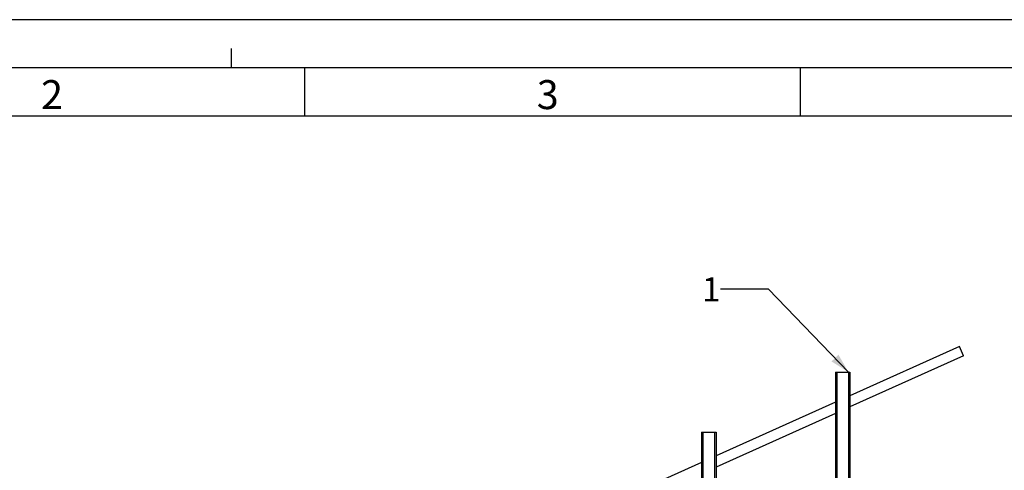
# Model space of a CAD drawing. Units: millimetres. Extents: x 0 to 33640, y 0 to 23760.
# Drawn here: x 3324 to 7401, y 21893 to 23760 of the extents above; entities that cross this region are included whole.
import ezdxf

# ---------------------------------------------------------------- set-up
doc = ezdxf.new("R2010")
doc.units = ezdxf.units.MM
doc.header["$LTSCALE"] = 1850.2
doc.layers.get('0').update_dxf_attribs({"linetype": 'CONTINUOUS'})
doc.layers.add('RUNDUNGEN', color=7, linetype='CONTINUOUS')
doc.styles.get("Standard").update_dxf_attribs({"font": 'arial.ttf'})
doc.styles.add('TEXTSTYLE_2', font='arial.ttf')
doc.dimstyles.get("Standard").update_dxf_attribs({"dimtxt": 100, "dimasz": 80, "dimexe": 1.5, "dimexo": 0, "dimtad": 1, "dimdec": 3, "dimdsep": 46, "dimtxsty": 'Standard', "dimblk": '_FILLED', "dimblk1": '_FILLED', "dimblk2": '_FILLED', "dimcen": 0.09, "dimclrt": 5, "dimadec": 0, "dimazin": 0, "dimtol": 1, "dimtp": 0.005, "dimtm": 0.005, "dimtfac": 1, "dimtdec": 3, "dimtofl": 0, "dimtmove": 0, "dimatfit": 3, "dimldrblk": '_FILLED', "dimfxl": 1, "dimtolj": 1, "dimarcsym": 0})

# ---------------------------------------------------------------- blocks, each defined once
blk = doc.blocks.new('_FILLED')
at = {"color": 0, "linetype": 'ByBlock'}
blk.add_solid([(0, 0), (-1, 0.25), (-1, -0.25)], dxfattribs=at)

msp = doc.modelspace()

# ---------------------------------------------------------------- linework, layer by layer
at = {"color": 2, "linetype": 'Continuous'}
for p, q in [((33640, 23760), (0, 23760)), ((4200.4004, 23560), (4200.4004, 23640)), ((4505, 23360), (4505, 23560)), ((6557.5, 23360), (6557.5, 23560)), ((33240, 23360), (400, 23360))]:
    msp.add_line(p, q, dxfattribs=at)
at = {"color": 7, "linetype": 'Continuous'}
for p, q in [((33440.4004, 23560), (200.4004, 23560)), ((7215.1161, 22406.1491), (6761.3426, 22202.2152)), ((7232.4968, 22367.4752), (7215.1161, 22406.1491)), ((7232.4968, 22367.4752), (6761.3426, 22155.7301)), ((6701.3426, 22175.2502), (6207.2086, 21953.1775)), ((6701.3426, 22128.7651), (6207.2086, 21906.6924)), ((6147.2086, 21926.2125), (5653.0745, 21704.1398))]:
    msp.add_line(p, q, dxfattribs=at)
at = {"layer": 'RUNDUNGEN', "color": 7, "linetype": 'Continuous'}
for p, q in [((6701.3426, 22300.4902), (6701.3426, 20870.4902)), ((6701.3426, 22300.4902), (6761.3426, 22300.4902)), ((6761.3426, 22300.4902), (6761.3426, 20870.4902)), ((6147.2086, 22051.4524), (6147.2086, 20581.4524)), ((6147.2086, 22051.4524), (6207.2086, 22051.4524)), ((6207.2086, 22051.4524), (6207.2086, 20581.4524))]:
    msp.add_line(p, q, dxfattribs=at)
at = {"layer": 'RUNDUNGEN', "color": 9, "linetype": 'Continuous'}
for p, q in [((6707.3426, 22300.4902), (6707.3426, 20870.4902)), ((6755.3426, 22300.4902), (6755.3426, 20870.4902)), ((6153.2086, 22051.4524), (6153.2086, 20581.4524)), ((6201.2086, 22051.4524), (6201.2086, 20581.4524))]:
    msp.add_line(p, q, dxfattribs=at)

# ---------------------------------------------------------------- texts
at = {"color": 5, "linetype": 'Continuous', "char_height": 120, "width": 93.234201, "attachment_point": 1, "line_spacing_factor": 0.9, "style": 'TEXTSTYLE_2'}
for s, insert in [('\\Q0.000019;2', (3412.4815, 23509.5579)), ('\\Q0.000019;3', (5464.9815, 23509.5579))]:
    msp.add_mtext(s, dxfattribs=dict(at, insert=insert))
at = {"color": 5, "linetype": 'Continuous', "insert": (6225.1063, 22693.0814), "char_height": 100, "width": 77.695167, "attachment_point": 3, "line_spacing_factor": 0.9}
msp.add_mtext('1', dxfattribs=at)

# ---------------------------------------------------------------- leaders
at = {"color": 2, "linetype": 'Continuous', "annotation_type": 0, "has_hookline": 1, "hookline_direction": 1, "text_width": 36.8349}
msp.add_leader([(6755.3426, 22300.4902), (6425.1063, 22643.0814), (6225.1063, 22643.0814)], dimstyle='Standard', override={"dimtad": 0}, dxfattribs=at)

doc.saveas('drawing.dxf')
